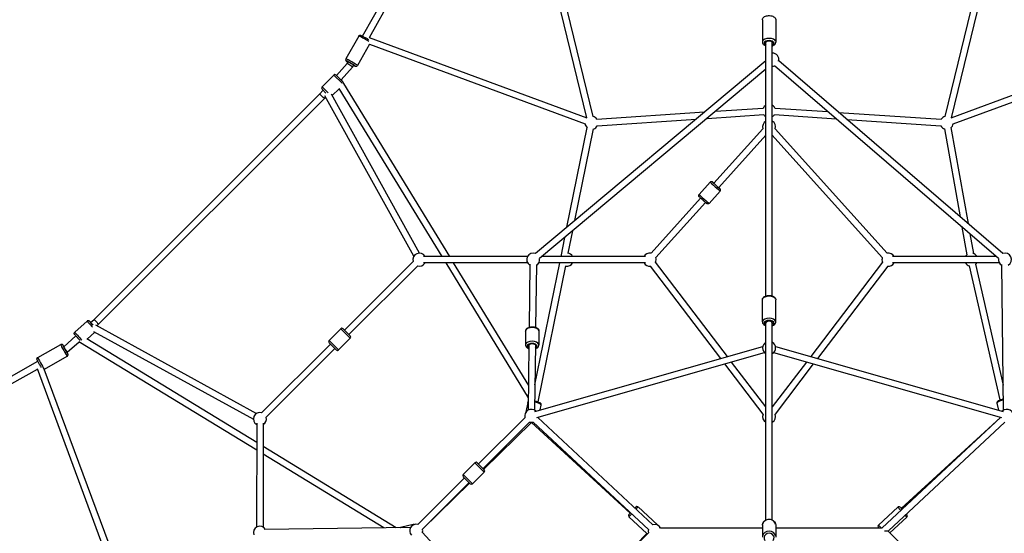
# Model space of a CAD drawing. Units: millimetres. Extents: x -685 to 30678, y 6 to 21188.
# Drawn here: x 4529 to 7558, y 7561 to 9143 of the extents above; entities that cross this region are included whole.
import ezdxf

# ---------------------------------------------------------------- set-up
doc = ezdxf.new("R2010")
doc.units = ezdxf.units.MM
doc.header["$MEASUREMENT"] = 0
doc.styles.get("Standard").update_dxf_attribs({"font": 'square721_bt_roman.ttf'})
doc.dimstyles.get("Standard").update_dxf_attribs({"dimtxt": 200, "dimasz": 100, "dimexe": 0.18, "dimexo": 0.0625, "dimgap": 40, "dimtad": 1, "dimdec": 0, "dimlfac": 0.1, "dimrnd": 5, "dimzin": 0, "dimdsep": 46, "dimtxsty": 'Standard', "dimcen": 0.09, "dimse1": 1, "dimse2": 1, "dimadec": 0, "dimazin": 0, "dimtfac": 1, "dimtdec": 0, "dimtofl": 0, "dimtmove": 0, "dimatfit": 3, "dimfxl": 1, "dimtolj": 1, "dimtzin": 0, "dimarcsym": 0})

# ---------------------------------------------------------------- blocks, each defined once
blk = doc.blocks.new('*D7')
at = {"color": 0, "lineweight": -2, "transparency": 16777216}
blk.add_line((102.3, 13766.4), (13565.5, 13766.4), dxfattribs=at)
at = {"color": 0, "transparency": 16777216}
for points in [[(102.3, 13783.1), (102.3, 13749.7), (2.3, 13766.4)], [(13565.5, 13783.1), (13565.5, 13749.7), (13665.5, 13766.4)]]:
    blk.add_solid(points, dxfattribs=at)
at = {"layer": 'Defpoints', "color": 0, "transparency": 16777216}
for p in [(13665.5, 13766.4), (2.3, 6877.2), (13665.5, 6881.4)]:
    blk.add_point(p, dxfattribs=at)
at = {"color": 0, "transparency": 16777216, "insert": (6833.9, 14071.5), "char_height": 400, "attachment_point": 5}
blk.add_mtext('\\A1;1365', dxfattribs=at)
blk = doc.blocks.new('*D8')
at = {"color": 0, "lineweight": -2, "transparency": 16777216}
blk.add_line((-101.2, 13569.4), (-101.2, 106.9), dxfattribs=at)
at = {"color": 0, "transparency": 16777216}
for points in [[(-117.9, 13569.4), (-84.6, 13569.4), (-101.2, 13669.4)], [(-117.9, 106.9), (-84.6, 106.9), (-101.2, 6.9)]]:
    blk.add_solid(points, dxfattribs=at)
at = {"layer": 'Defpoints', "color": 0, "transparency": 16777216}
for p in [(6874, 13669.4), (-101.2, 6.9), (6874, 6.9)]:
    blk.add_point(p, dxfattribs=at)
at = {"color": 0, "transparency": 16777216, "insert": (-406.3, 6838.1), "char_height": 400, "attachment_point": 5, "rotation": 90}
blk.add_mtext('\\A1;1365', dxfattribs=at)

msp = doc.modelspace()

# ---------------------------------------------------------------- linework, layer by layer
for p, q in [((5583.7, 9092.1), (6020, 9869.7)), ((5604.5, 9088.4), (6029.8, 9846.2)), ((6273.5, 8841.1), (6029.7, 9846.5)), ((6293.2, 8844.4), (6044.8, 9869.2)), ((7623.2, 9869.2), (7374.7, 8844.4)), ((7638.2, 9846.5), (7394.5, 8841.1)), ((6813.5, 9142), (6813.5, 9074.1)), ((6854.5, 9142), (6854.5, 9074.1)), ((5571.8, 9092.4), (5532.2, 9021.8)), ((5604.3, 9088.4), (6273.5, 8841.1)), ((7394.5, 8841.1), (8063.6, 9088.4)), ((5604.6, 9067), (5567.9, 9001.8)), ((5604.4, 9067), (6267.9, 8821.9)), ((6824, 8292.2), (6824, 9074)), ((6844, 8292.2), (6844, 9074)), ((7400, 8821.9), (8063.5, 9067)), ((5503.2, 8971.1), (5536.5, 9008.1)), ((5518, 8957.6), (5552.9, 8996.4)), ((5536.5, 9008.1), (5539.1, 9012.7)), ((5552.9, 8996.4), (5556.5, 9002.9)), ((6824, 9016.1), (6115, 8422.5)), ((7540.2, 8407.4), (6850.6, 9001)), ((7553.2, 8422.6), (6863.6, 9016.1)), ((5495, 8972.2), (5459, 8936.1)), ((5520.3, 8946.9), (5495.1, 8972.1)), ((5502.1, 8972.2), (5524, 8950.3)), ((6824, 8990), (6127.8, 8407.2)), ((5459, 8936), (5477.6, 8917.5)), ((5517.8, 8957.9), (5520.1, 8954.2)), ((5525, 8946.1), (5850.5, 8413.9)), ((4758, 8220.2), (5451.4, 8913.7)), ((5451.4, 8913.7), (5462.3, 8925.7)), ((5471, 8917), (5459, 8929)), ((5741.2, 8414.2), (5467.5, 8907.9)), ((5758.7, 8423.9), (5487.5, 8913.1)), ((5511.2, 8930.4), (5489.8, 8909)), ((5510.7, 8931.1), (5827, 8413.9)), ((4771.7, 8205.7), (5466, 8900)), ((5466, 8900), (5469.7, 8904.1)), ((6304.1, 8836.4), (6635.8, 8858.6)), ((6643.6, 8839), (6817.4, 8850.7)), ((6669.6, 8860.8), (6816, 8870.6)), ((6850.6, 8850.7), (7039.9, 8838)), ((6851.9, 8870.6), (7014.7, 8859.7)), ((7047.9, 8857.5), (7363.8, 8836.4)), ((6305.4, 8816.4), (6609.7, 8836.8)), ((7073.2, 8835.8), (7362.5, 8816.4)), ((6212.2, 8503.9), (6274.4, 8810.7)), ((6236.8, 8524.5), (6294.1, 8806.7)), ((6664.1, 8639.1), (6815, 8807.1)), ((6679, 8625.7), (6824, 8787.2)), ((6844, 8787.2), (7182.3, 8410.2)), ((6853, 8807.1), (7197.2, 8423.6)), ((7373.4, 8806.9), (7421.9, 8535.6)), ((7393.1, 8810.4), (7445.9, 8515)), ((6653, 8642.4), (6619, 8604.5)), ((6683.5, 8615), (6649.5, 8577.1)), ((6470.8, 8423.6), (6623.4, 8593.6)), ((6485.6, 8410.2), (6638.2, 8580.3)), ((6216.3, 8423.6), (6230.4, 8493.1)), ((7427.4, 8504.5), (7442.6, 8419.3)), ((7451.4, 8483.8), (7462.3, 8422.8)), ((6194, 8414), (6205.8, 8472.5)), ((5527.6, 8187.3), (5739, 8398.7)), ((6091, 8413.9), (5770.7, 8413.9)), ((6091.1, 8393.9), (5770.7, 8393.9)), ((5839.3, 8393.9), (6093.2, 7978.7)), ((5862.7, 8393.9), (6093.6, 8016.3)), ((6098.2, 8389.8), (6095.8, 8195.8)), ((6113.6, 8018.1), (6189.9, 8394)), ((6454.1, 8394), (6125.7, 8394)), ((6454.1, 8414), (6135.9, 8414)), ((6705.7, 8105.9), (6485.1, 8396.3)), ((7182.9, 8396.3), (6962.2, 8105.9)), ((7532.6, 8414), (7213.8, 8414)), ((7542.2, 8394), (7213.8, 8394)), ((7469, 8389.8), (7554.3, 8017.4)), ((5541.7, 8173.1), (5753.2, 8384.6)), ((6118.2, 8389.5), (6115.8, 8195.5)), ((6123.5, 7966.2), (6208.4, 8384.7)), ((6685.1, 8100), (6469.1, 8384.2)), ((7198.8, 8384.2), (6982.8, 8100)), ((7449.5, 8385.3), (7544.1, 7972.3)), ((7555.2, 7940.4), (7549.7, 8389.5)), ((6813.5, 8212.5), (6813.5, 8280.4)), ((6854.5, 8212.5), (6854.5, 8280.4)), ((4736.3, 8214.8), (4698.4, 8180.7)), ((4746.9, 8210.3), (4758, 8220.2)), ((6824, 8208.3), (6824, 8212.4)), ((6824, 7602.5), (6824, 8208.3)), ((6844, 8208.3), (6844, 8212.4)), ((6844, 7602.5), (6844, 8208.3)), ((4760.1, 8181.1), (4736.2, 8159.5)), ((4756.3, 8183.2), (5247.8, 7912.9)), ((4762.2, 8202.8), (5257.5, 7930.5)), ((4766.1, 8200.7), (4771.7, 8205.7)), ((5516.6, 8191.2), (5480.6, 8155.1)), ((5545.4, 8162.3), (5516.8, 8191)), ((5523.7, 8191.2), (5545.6, 8169.2)), ((6085.2, 8183.8), (6084.7, 8141.7)), ((6126.2, 8183.3), (6125.7, 8141.2)), ((4664.2, 8135.7), (4701.5, 8169.4)), ((4675.3, 8118.8), (4711.3, 8151.3)), ((5257.8, 7817.1), (4711.1, 8151.4)), ((5257.8, 7840.5), (4735.3, 8160.1)), ((5502.5, 8126.1), (5480.6, 8148)), ((5480.7, 8154.9), (5509.4, 8126.3)), ((5545.6, 8162.2), (5509.5, 8126.1)), ((4584.5, 8102.8), (4655.1, 8142.4)), ((4674, 8118.1), (4675.3, 8118.8)), ((5273, 7932.7), (5484.4, 8144.1)), ((5287.1, 7918.5), (5498.6, 8130)), ((6095.2, 8141.6), (6092.7, 7940.6)), ((6115.2, 8141.4), (6112.7, 7940.4)), ((6113.8, 7936.8), (6814.6, 8137)), ((6119.3, 7917.6), (6820.1, 8117.8)), ((6847.9, 8117.8), (7548.6, 7917.6)), ((6853.4, 8137), (7554.1, 7936.8)), ((3802, 7651.7), (4584.8, 8091)), ((4604.7, 8067.1), (4675.1, 8106.7)), ((6824, 7950.3), (6718.7, 8088.8)), ((6949.2, 8088.8), (6844, 7950.3)), ((3825.5, 7641.9), (4583.3, 8067.2)), ((4830.6, 7398.2), (4583.3, 8067.4)), ((4849.8, 7403.8), (4604.6, 8067.2)), ((6815.5, 7928.4), (6698.1, 8082.9)), ((6969.8, 8082.9), (6852.4, 7928.4)), ((6092.1, 7964.6), (6086, 7934.4)), ((6132.3, 7956.4), (6129.2, 7941.2)), ((7540.6, 7940.7), (7535.6, 7962.2)), ((5940, 7774.8), (6083.2, 7918)), ((6122.2, 7918.4), (6476.6, 7587.6)), ((6124.7, 7919.1), (6124.3, 7917.4)), ((7181.6, 7578.4), (7545.7, 7918.4)), ((7545.6, 7918.4), (7240.7, 7637.4)), ((5257.8, 7901), (5257.7, 7580.6)), ((5277.8, 7901), (5277.7, 7580.6)), ((5954.1, 7760.7), (6097.3, 7903.8)), ((6103.5, 7902.9), (5956.2, 7758.7)), ((6103.5, 7902.9), (6103.5, 7903.2)), ((6406.4, 7623.5), (6103.5, 7902.9)), ((6108.3, 7904), (6462.9, 7572.9)), ((7201, 7569.2), (7559.6, 7904)), ((5686.4, 7578.4), (5277.8, 7828.3)), ((5648.8, 7578), (5277.8, 7804.9)), ((5929, 7778.7), (5893, 7742.6)), ((5957.9, 7749.9), (5929.2, 7778.5)), ((5936.1, 7778.7), (5958, 7756.8)), ((5753.7, 7588.5), (5896.9, 7731.7)), ((5914.9, 7713.7), (5893, 7735.6)), ((5893.2, 7742.5), (5921.8, 7713.8)), ((5958, 7749.7), (5922, 7713.7)), ((5767.8, 7574.4), (5911, 7717.5)), ((5912.6, 7716), (5767.9, 7574.3)), ((6421, 7639.4), (6423.7, 7642.3)), ((6430.8, 7642.6), (6425.2, 7636.6)), ((6430.8, 7642.6), (6490.3, 7587.7)), ((7229.9, 7641.8), (7170.3, 7586.9)), ((7238.1, 7632.8), (7229.9, 7641.7)), ((7236.9, 7641.5), (7242.6, 7635.4)), ((6402.7, 7619.5), (6407.5, 7624.7)), ((6410.4, 7620.5), (6403, 7612.5)), ((6403, 7612.4), (6458.4, 7561.3)), ((7257.7, 7611.6), (7205, 7563.1)), ((7257.7, 7611.6), (7253, 7616.7)), ((7256.1, 7620.7), (7258, 7618.7)), ((5731.1, 7579), (5281.9, 7573.5)), ((5739.2, 7588.2), (5700.3, 7579.4)), ((6489.8, 7587.1), (6490.3, 7587.7)), ((6813.5, 7576.3), (6496.2, 7578.3)), ((6499.7, 7578.4), (6813.5, 7578.5)), ((6813.5, 7586), (6813.5, 7549.9)), ((6854.5, 7586), (6854.5, 7549.9)), ((6854.5, 7578.5), (7181.6, 7578.4)), ((7182.1, 7578.4), (6854.5, 7576.3)), ((7171.3, 7578.4), (7170, 7579.8)), ((7170.3, 7586.9), (7177.4, 7579.2)), ((6102.5, 7204.7), (5767.7, 7563.4)), ((6463.1, 7563.2), (6307.3, 7407.5)), ((6329.1, 7429.2), (6458.4, 7561.3)), ((7559.5, 7208.6), (7200.9, 7567.2))]:
    msp.add_line(p, q)
for centre, radius, start, end in [((6844, 9019.8), 20, 346.9852, 90), ((6844, 9019.8), 20, 270, 291.5803), ((5498.6, 8968.6), 5, 45, 135), ((5462.5, 8932.6), 5, 135, 225), ((5520.5, 8946.7), 5, 346.649, 45), ((6834, 8861.8), 20, 120, 154.5001), ((6834, 8861.8), 20, 25.4999, 60), ((6287.6, 8825.2), 20, 33.8301, 74.4542), ((6834, 8861.8), 20, 213.16, 240), ((6834, 8861.8), 20, 300, 326.84), ((7380.3, 8825.2), 20, 105.5458, 146.1699), ((6287.6, 8825.2), 20, 188.9126, 228.5317), ((6287.6, 8825.2), 20, 288.5317, 333.8301), ((6834, 8813.3), 20, 120, 198.0989), ((6834, 8813.3), 20, 341.9011, 60), ((7380.3, 8825.2), 20, 206.1699, 250.1216), ((7380.3, 8825.2), 20, 310.1216, 351.0874), ((5758.3, 8403.9), 20, 30.0123, 195), ((6108.4, 8404), 20, 69.9381, 239.2986), ((6212.4, 8404), 20, 30.0123, 84.4426), ((6466.6, 8404), 20, 78.0924, 150.0123), ((7201.3, 8404), 20, 29.9877, 101.9076), ((7455.5, 8404), 20, 127.009, 149.9877), ((7455.5, 8404), 20, 29.9877, 73.2343), ((7559.6, 8404), 20, 300.7014, 109.2827), ((5758.3, 8403.9), 20, 255, 330.0123), ((6108.4, 8404), 20, 299.2986, 9.9381), ((6212.4, 8404), 20, 258.3695, 330.0123), ((6466.6, 8404), 20, 210.0123, 277.2327), ((6466.6, 8404), 20, 337.2327, 18.0924), ((7201.3, 8404), 20, 161.9076, 202.7673), ((7201.3, 8404), 20, 262.7673, 329.9877), ((7455.5, 8404), 20, 209.9877, 252.8935), ((7455.5, 8404), 20, 312.8935, 329.9877), ((7559.6, 8404), 20, 169.2827, 240.7014), ((5520.2, 8187.6), 5, 45, 135), ((5484.1, 8151.6), 5, 135, 225), ((5542.1, 8165.7), 5, 315, 45), ((6834, 8132.1), 20, 120, 240), ((6834, 8132.1), 20, 300, 60), ((5506, 8129.6), 5, 225, 315), ((6102.5, 7923.2), 20, 45.9436, 195), ((7565.4, 7923.2), 20, 345, 134.0564), ((7565.4, 7923.2), 20, 345, 134.0564), ((5267.8, 7913.4), 20, 75, 239.9877), ((5267.8, 7913.4), 20, 299.9877, 15), ((6834, 7920.6), 20, 157.2327, 240), ((6834, 7920.6), 20, 300, 22.7673), ((6102.5, 7923.2), 20, 255, 286.9624), ((5932.6, 7775.2), 5, 45, 135), ((5954.5, 7753.3), 5, 315, 45), ((5896.5, 7739.1), 5, 135, 225), ((5918.4, 7717.2), 5, 225, 315), ((6427.4, 7638.9), 5, 47.319, 137.319), ((7233.3, 7638.1), 5, 42.6592, 132.6592), ((6406.4, 7616.1), 5, 137.319, 227.319), ((7254.3, 7615.3), 5, 312.6592, 42.6592), ((5267.7, 7563.3), 20, 30.7014, 199.2827), ((5748.5, 7569.2), 20, 75, 224.0564), ((5748.5, 7569.2), 20, 75, 224.0564), ((5748.5, 7569.2), 20, 343.0376, 15), ((5748.5, 7569.2), 20, 343.0376, 15), ((6482.4, 7568.4), 20, 166.9624, 195), ((6482.4, 7568.4), 20, 29.6289, 106.9625), ((6486.9, 7584), 5, 27.4711, 47.319), ((7173.7, 7583.2), 5, 132.6592, 222.6592)]:
    msp.add_arc(centre, radius, start, end)
for centre, major_axis, ratio, start_param, end_param in [((5589.7, 9082.4), (-17.9, 10), 0.048583, 3.878228, 6.156609), ((6834, 9074.1), (20.5, 0), 0.545887, 0.15708, 2.984513), ((6834, 9069.9), (-15.5, 0), 0.545887, 2.516067, 6.908711), ((6834, 9069.9), (-12.5, 0), 0.545887, 2.498092, 6.926686), ((5550.1, 9011.8), (17.9, -10), 0.048583, 0.15708, 2.984513), ((5547.6, 9007.5), (-13.5, 7.6), 0.048583, 2.516067, 6.908711), ((5547.6, 9007.5), (-10.9, 6.1), 0.048583, 2.498092, 6.926686), ((5544.7, 9002.2), (-8.17, 5.87), 0.034384, 4.839103, 6.279347), ((5544.7, 9002.2), (-8.17, 5.87), 0.034384, 3.137754, 4.839103), ((5458.7, 8906.8), (-7.25, 6.89), 0.010087, 5.084404, 6.282925), ((5458.7, 8906.8), (-7.25, 6.89), 0.010087, 3.141332, 5.084404), ((6668.3, 8628.7), (-15.3, 13.7), 0.011415, 0.15708, 2.984513), ((6671.6, 8632.4), (11.5, -10.4), 0.011415, 2.516067, 6.908711), ((6671.6, 8632.4), (9.3, -8.35), 0.011415, 2.498092, 6.926686), ((6634.2, 8590.8), (15.3, -13.7), 0.011415, 3.298672, 6.126106), ((6834, 8280.4), (-20.5, 0), 0.545887, 3.298672, 6.126106), ((4750, 8199.6), (-13.7, 15.2), 0.020171, 0.095762, 1.819478), ((4753.7, 8203), (-10.4, 11.5), 0.020171, 5.54401, 7.890971), ((4753.7, 8203), (-8.37, 9.28), 0.020171, 5.639684, 7.871061), ((4764.8, 8213), (-6.89, 7.25), 0.010087, 0.000261, 1.198782), ((4764.8, 8213), (-6.89, 7.25), 0.010087, 1.198782, 3.141853), ((6834, 8212.5), (20.5, 0), 0.545887, 0.15708, 2.984513), ((6834, 8208.3), (-15.5, 0), 0.545887, 2.516067, 6.908711), ((6834, 8208.3), (-12.5, 0), 0.545887, 2.498092, 6.926686), ((6834, 8208.3), (10, 0), 0.649745, 0, 3.141593), ((4712.1, 8165.5), (-13.7, 15.2), 0.020171, 0.118234, 2.246454), ((6105.7, 8183.6), (-20.5, 0.3), 0.563129, 3.298672, 6.126106), ((4713.5, 8161.7), (-15.8, -1.9), 0.127819, 5.097771, 5.13801), ((6105.2, 8141.4), (20.5, -0.3), 0.563129, 0.15708, 2.984513), ((4665.1, 8124.6), (-10, 17.9), 0.048583, 0.15708, 2.984513), ((4669.5, 8127), (7.6, -13.5), 0.048583, 2.546886, 6.910334), ((4669.5, 8127), (6.1, -10.9), 0.048583, 2.543442, 6.926686), ((4669.5, 8127), (-5.87, 8.17), 0.034384, 1.333357, 1.444082), ((4669.5, 8127), (-5.87, 8.17), 0.034384, 1.444082, 3.145431), ((6105.1, 8137.3), (-15.5, 0.2), 0.563129, 2.516067, 6.908711), ((6105.1, 8137.3), (-12.5, 0.2), 0.563129, 2.498092, 6.926686), ((4594.6, 8085), (10, -17.9), 0.048583, 3.286297, 5.890979), ((6112.2, 7960.5), (-20.1, 4.1), 0.236301, 6.034856, 6.270115), ((7555.6, 7966.8), (-20, -4.6), 0.236551, 4.775516, 6.203834), ((6112.2, 7960.5), (20.1, -4.1), 0.236301, 0.078853, 1.498202), ((6104.2, 7921.5), (20.1, -4.1), 0.236301, 0.014035, 0.266667), ((6834, 7586), (-20.5, 0), 0.895322, 3.298672, 6.126106), ((5704.9, 7559.4), (-4.6, 20), 0.236551, 0.011277, 0.214267), ((5743.7, 7568.3), (-4.6, 20), 0.236551, 0.021611, 0.410601), ((6834, 7549.9), (20.5, 0), 0.895322, 0.15708, 2.984513), ((6834, 7547.7), (-15.5, 0), 0.895322, 2.516067, 6.908711), ((7185.5, 7568.4), (-14.4, 0.2), 0.000498, 3.308322, 4.437502), ((7185.5, 7568.4), (15.5, 0), 0.646043, 6.153885, 6.354759)]:
    msp.add_ellipse(centre, major_axis=major_axis, ratio=ratio, start_param=start_param, end_param=end_param)
for points, knots in [([(6813.5, 9142), (6813.5, 9143.2), (6813.7, 9144.5), (6814.7, 9146.9), (6815.5, 9148.1), (6817.5, 9150.3), (6818.8, 9151.3), (6822.1, 9153.2), (6824, 9153.9), (6828.1, 9155), (6830.3, 9155.3), (6834.7, 9155.5), (6836.9, 9155.4), (6841.1, 9154.7), (6843.2, 9154.2), (6847, 9152.6), (6848.8, 9151.6), (6851.7, 9149.1), (6852.9, 9147.7), (6854.2, 9144.7), (6854.5, 9143.3), (6854.5, 9142)], [1.570796, 1.570796, 1.570796, 1.570796, 1.787798, 1.787798, 2.02868, 2.02868, 2.335741, 2.335741, 2.698848, 2.698848, 3.061921, 3.061921, 3.418698, 3.418698, 3.777995, 3.777995, 4.144863, 4.144863, 4.480398, 4.480398, 4.712389, 4.712389, 4.712389, 4.712389]), ([(5571.8, 9092.4), (5572, 9092.9), (5572.4, 9093.3), (5573.2, 9094), (5573.6, 9094.3), (5574.4, 9094.7), (5574.8, 9094.8), (5575.6, 9095), (5576, 9095), (5576.6, 9095), (5576.8, 9094.9), (5577.3, 9094.9), (5577.5, 9094.8), (5578.1, 9094.7), (5578.3, 9094.6), (5579.3, 9094.2), (5580.1, 9093.9), (5582.1, 9092.9), (5583.3, 9092.3), (5586.1, 9090.9), (5587.5, 9090.1), (5590.4, 9088.5), (5591.9, 9087.7), (5594.9, 9086), (5596.4, 9085.2), (5599.1, 9083.6), (5600.4, 9082.8), (5601.7, 9082), (5601.9, 9081.9), (5602, 9081.8)], [0.051764, 0.051764, 0.051764, 0.051764, 0.067483, 0.067483, 0.084792, 0.084792, 0.107164, 0.107164, 0.138089, 0.138089, 0.177329, 0.177329, 0.23279, 0.23279, 0.353867, 0.353867, 0.668026, 0.668026, 1.034853, 1.034853, 1.366292, 1.366292, 1.692177, 1.692177, 2.017241, 2.017241, 2.344555, 2.344555, 2.396778, 2.396778, 2.396778, 2.396778]), ([(6813.5, 9074.1), (6813.5, 9072.8), (6813.7, 9071.6), (6814.7, 9069.1), (6815.5, 9068), (6817.5, 9065.8), (6818.8, 9064.7), (6821.5, 9063.3), (6822.7, 9062.7), (6824, 9062.3)], [4.712389, 4.712389, 4.712389, 4.712389, 4.929391, 4.929391, 5.170273, 5.170273, 5.477334, 5.477334, 5.714144, 5.714144, 5.714144, 5.714144]), ([(6844, 9062.3), (6844.3, 9062.4), (6844.7, 9062.5), (6847, 9063.4), (6848.8, 9064.5), (6851.7, 9067), (6852.9, 9068.4), (6854.2, 9071.4), (6854.5, 9072.7), (6854.5, 9074.1)], [6.852227, 6.852227, 6.852227, 6.852227, 6.919588, 6.919588, 7.286456, 7.286456, 7.621991, 7.621991, 7.853982, 7.853982, 7.853982, 7.853982]), ([(5532.2, 9021.8), (5531.9, 9021.4), (5531.7, 9020.8), (5531.5, 9019.8), (5531.5, 9019.3), (5531.6, 9018.4), (5531.7, 9018), (5532, 9017.2), (5532.2, 9016.9), (5532.5, 9016.4), (5532.6, 9016.2), (5532.9, 9015.8), (5533.1, 9015.7), (5533.5, 9015.3), (5533.7, 9015.1), (5534.6, 9014.4), (5535.2, 9014), (5536.8, 9013), (5537.7, 9012.4), (5538.6, 9011.8)], [6.2314211, 6.2314211, 6.2314211, 6.2314211, 6.2471399, 6.2471399, 6.2644488, 6.2644488, 6.2868205, 6.2868205, 6.3177459, 6.3177459, 6.3569856, 6.3569856, 6.4124466, 6.4124466, 6.5335234, 6.5335234, 6.8476826, 6.8476826, 7.1175983, 7.1175983, 7.1175983, 7.1175983]), ([(5556.1, 9002), (5556.2, 9002), (5556.3, 9001.9), (5557.7, 9001.2), (5558.7, 9000.7), (5560.1, 9000.1), (5560.6, 8999.9), (5561.4, 8999.6), (5561.7, 8999.4), (5562.5, 8999.3), (5562.7, 8999.3), (5563.2, 8999.2), (5563.6, 8999.2), (5564.6, 8999.3), (5565.2, 8999.4), (5566.4, 9000.1), (5566.9, 9000.4), (5567.6, 9001.2), (5567.8, 9001.5), (5567.9, 9001.8)], [8.4868365, 8.4868365, 8.4868365, 8.4868365, 8.5242118, 8.5242118, 8.8615401, 8.8615401, 9.0661025, 9.0661025, 9.2195581, 9.2195581, 9.2593867, 9.2593867, 9.3082048, 9.3082048, 9.3420735, 9.3420735, 9.3636909, 9.3636909, 9.3730137, 9.3730137, 9.3730137, 9.3730137]), ([(6664.3, 8639.2), (6663.8, 8639.7), (6663.3, 8640.1), (6662.7, 8640.6), (6662.5, 8640.8), (6662.1, 8641.1), (6661.9, 8641.3), (6661.6, 8641.6), (6661.4, 8641.7), (6661.1, 8642), (6661, 8642.1), (6660.6, 8642.4), (6660.3, 8642.6), (6660, 8642.9), (6659.9, 8643), (6659.6, 8643.2), (6659.6, 8643.2), (6659.4, 8643.3), (6659.3, 8643.4), (6658.9, 8643.6), (6658.7, 8643.7), (6658, 8643.9), (6657.8, 8644), (6657.1, 8644.1), (6656.8, 8644.1), (6656.1, 8644), (6655.8, 8644), (6655, 8643.8), (6654.4, 8643.5), (6653.5, 8642.9), (6653.3, 8642.7), (6653, 8642.4)], [8.5409422, 8.5409422, 8.5409422, 8.5409422, 8.7082789, 8.7082789, 8.7896295, 8.7896295, 8.8719242, 8.8719242, 8.9541015, 8.9541015, 9.0351724, 9.0351724, 9.2196459, 9.2196459, 9.3170897, 9.3170897, 9.3462491, 9.3462491, 9.3721794, 9.3721794, 9.3899708, 9.3899708, 9.3980406, 9.3980406, 9.4034551, 9.4034551, 9.4069789, 9.4069789, 9.4122264, 9.4122264, 9.4145335, 9.4145335, 9.4145335, 9.4145335]), ([(6649.5, 8577.1), (6649.1, 8576.7), (6648.7, 8576.3), (6647.8, 8575.8), (6647.4, 8575.7), (6646.5, 8575.4), (6646, 8575.4), (6645.2, 8575.4), (6644.8, 8575.5), (6644.1, 8575.7), (6643.9, 8575.8), (6643.5, 8576), (6643.4, 8576), (6643.1, 8576.2), (6643.1, 8576.2), (6642.9, 8576.3), (6642.8, 8576.3), (6642.7, 8576.5), (6642.6, 8576.5), (6642.1, 8576.9), (6641.7, 8577.2), (6640.5, 8578.3), (6639.7, 8579), (6637.7, 8580.7), (6636.7, 8581.7), (6634.4, 8583.7), (6633.2, 8584.8), (6630.7, 8587), (6629.4, 8588.1), (6627, 8590.3), (6625.9, 8591.3), (6623.7, 8593.3), (6622.8, 8594.1), (6621.2, 8595.6), (6620.5, 8596.3), (6619.7, 8597), (6619.5, 8597.2), (6619.2, 8597.5), (6619.1, 8597.6), (6618.9, 8597.8), (6618.9, 8597.9), (6618.7, 8598.1), (6618.6, 8598.2), (6618.4, 8598.5), (6618.3, 8598.7), (6618, 8599.3), (6617.9, 8599.6), (6617.8, 8600.2), (6617.7, 8600.5), (6617.7, 8601.2), (6617.7, 8601.5), (6617.8, 8602.4), (6618, 8603), (6618.5, 8603.9), (6618.7, 8604.2), (6619, 8604.5)], [0.010244, 0.010244, 0.010244, 0.010244, 0.0139, 0.0139, 0.017929, 0.017929, 0.023231, 0.023231, 0.0315, 0.0315, 0.045815, 0.045815, 0.063552, 0.063552, 0.082952, 0.082952, 0.111917, 0.111917, 0.17801, 0.17801, 0.492169, 0.492169, 0.83447, 0.83447, 1.158852, 1.158852, 1.480667, 1.480667, 1.801875, 1.801875, 2.123204, 2.123204, 2.445582, 2.445582, 2.772476, 2.772476, 2.956949, 2.956949, 3.054393, 3.054393, 3.083553, 3.083553, 3.109483, 3.109483, 3.127274, 3.127274, 3.135344, 3.135344, 3.140759, 3.140759, 3.144282, 3.144282, 3.14953, 3.14953, 3.151837, 3.151837, 3.151837, 3.151837]), ([(6683.5, 8615), (6683.9, 8615.4), (6684.2, 8615.9), (6684.6, 8616.8), (6684.7, 8617.3), (6684.8, 8618.2), (6684.8, 8618.6), (6684.7, 8619.5), (6684.6, 8619.8), (6684.4, 8620.5), (6684.2, 8620.7), (6684, 8621.1), (6683.9, 8621.2), (6683.8, 8621.4), (6683.7, 8621.5), (6683.6, 8621.7), (6683.6, 8621.7), (6683.4, 8621.9), (6683.3, 8622), (6682.9, 8622.4), (6682.6, 8622.7), (6681.8, 8623.4), (6681.7, 8623.6), (6681.3, 8623.9), (6681.1, 8624.1), (6680.7, 8624.4), (6680.5, 8624.6), (6680.1, 8625), (6679.8, 8625.3), (6679.4, 8625.6), (6679.3, 8625.7), (6679.2, 8625.9)], [6.2729409, 6.2729409, 6.2729409, 6.2729409, 6.276596, 6.276596, 6.280625, 6.280625, 6.2859272, 6.2859272, 6.2941964, 6.2941964, 6.3085117, 6.3085117, 6.3262481, 6.3262481, 6.3456488, 6.3456488, 6.3746138, 6.3746138, 6.4407066, 6.4407066, 6.7548659, 6.7548659, 6.8397371, 6.8397371, 6.9258784, 6.9258784, 7.0120998, 7.0120998, 7.0971666, 7.0971666, 7.1465322, 7.1465322, 7.1465322, 7.1465322]), ([(6813.5, 8280.4), (6813.5, 8281.6), (6813.7, 8282.9), (6814.7, 8285.3), (6815.5, 8286.5), (6817.5, 8288.7), (6818.8, 8289.7), (6822.1, 8291.6), (6824, 8292.3), (6828.1, 8293.4), (6830.3, 8293.7), (6834.7, 8293.9), (6836.9, 8293.8), (6841.1, 8293.1), (6843.2, 8292.6), (6847, 8291), (6848.8, 8290), (6851.7, 8287.5), (6852.9, 8286.1), (6854.2, 8283.1), (6854.5, 8281.7), (6854.5, 8280.4)], [4.712389, 4.712389, 4.712389, 4.712389, 4.929391, 4.929391, 5.170273, 5.170273, 5.477334, 5.477334, 5.840441, 5.840441, 6.203514, 6.203514, 6.560291, 6.560291, 6.919588, 6.919588, 7.286456, 7.286456, 7.621991, 7.621991, 7.853982, 7.853982, 7.853982, 7.853982]), ([(4747.2, 8210.5), (4746.7, 8211.1), (4746.3, 8211.5), (4745.1, 8212.8), (4744.4, 8213.5), (4743.7, 8214.2), (4743.4, 8214.4), (4743, 8214.8), (4742.9, 8214.9), (4742.5, 8215.2), (4742.5, 8215.2), (4742.2, 8215.4), (4742, 8215.5), (4741.4, 8215.8), (4741, 8216), (4739.9, 8216.1), (4739.6, 8216.1), (4738.7, 8216.1), (4738, 8215.9), (4737, 8215.4), (4736.6, 8215.1), (4736.3, 8214.8)], [5.5010746, 5.5010746, 5.5010746, 5.5010746, 5.6760526, 5.6760526, 6.0085868, 6.0085868, 6.193145, 6.193145, 6.2854242, 6.2854242, 6.3042982, 6.3042982, 6.3320605, 6.3320605, 6.3550284, 6.3550284, 6.3620708, 6.3620708, 6.3723321, 6.3723321, 6.3777033, 6.3777033, 6.3777033, 6.3777033]), ([(6813.5, 8212.5), (6813.5, 8211.2), (6813.7, 8210), (6814.7, 8207.5), (6815.5, 8206.4), (6817.5, 8204.2), (6818.8, 8203.1), (6821.5, 8201.6), (6822.7, 8201.1), (6824, 8200.7)], [1.570796, 1.570796, 1.570796, 1.570796, 1.787798, 1.787798, 2.02868, 2.02868, 2.335741, 2.335741, 2.572551, 2.572551, 2.572551, 2.572551]), ([(6844, 8200.7), (6844.3, 8200.8), (6844.7, 8200.9), (6847, 8201.8), (6848.8, 8202.9), (6851.7, 8205.4), (6852.9, 8206.8), (6854.2, 8209.8), (6854.5, 8211.1), (6854.5, 8212.5)], [3.710634, 3.710634, 3.710634, 3.710634, 3.777995, 3.777995, 4.144863, 4.144863, 4.480398, 4.480398, 4.712389, 4.712389, 4.712389, 4.712389]), ([(4715.3, 8154.2), (4714.4, 8155), (4713.5, 8156.1), (4711.4, 8158.3), (4710.3, 8159.5), (4708.1, 8162), (4707, 8163.2), (4704.8, 8165.7), (4703.7, 8166.9), (4701.8, 8169), (4701, 8170), (4699.5, 8171.7), (4698.9, 8172.4), (4698.2, 8173.3), (4698, 8173.5), (4697.7, 8174), (4697.6, 8174.1), (4697.4, 8174.5), (4697.3, 8174.6), (4697.2, 8174.8), (4697.1, 8175), (4696.9, 8175.7), (4696.7, 8176.1), (4696.7, 8177.2), (4696.8, 8177.5), (4696.9, 8178.4), (4697.1, 8179), (4697.8, 8180), (4698.1, 8180.4), (4698.4, 8180.7)], [3.880874, 3.880874, 3.880874, 3.880874, 4.195082, 4.195082, 4.518294, 4.518294, 4.840427, 4.840427, 5.16278, 5.16278, 5.487017, 5.487017, 5.819551, 5.819551, 6.004109, 6.004109, 6.096388, 6.096388, 6.115262, 6.115262, 6.143025, 6.143025, 6.165992, 6.165992, 6.173035, 6.173035, 6.183296, 6.183296, 6.188667, 6.188667, 6.188667, 6.188667]), ([(6085.2, 8183.8), (6085.2, 8185.1), (6085.5, 8186.4), (6086.5, 8188.9), (6087.3, 8190.1), (6089.4, 8192.3), (6090.8, 8193.3), (6094, 8195.2), (6096, 8195.9), (6100.1, 8196.9), (6102.3, 8197.2), (6106.7, 8197.3), (6108.9, 8197.2), (6113.1, 8196.4), (6115.2, 8195.8), (6119, 8194.2), (6120.7, 8193.1), (6123.6, 8190.5), (6124.7, 8189), (6125.9, 8186), (6126.2, 8184.7), (6126.2, 8183.3)], [3.759165, 3.759165, 3.759165, 3.759165, 3.982003, 3.982003, 4.228035, 4.228035, 4.536548, 4.536548, 4.896787, 4.896787, 5.258596, 5.258596, 5.615161, 5.615161, 5.974126, 5.974126, 6.338631, 6.338631, 6.669633, 6.669633, 6.900758, 6.900758, 6.900758, 6.900758]), ([(4664.9, 8136.3), (4664.9, 8136.4), (4664.9, 8136.4), (4664.1, 8137.6), (4663.5, 8138.5), (4662.6, 8139.8), (4662.3, 8140.2), (4661.8, 8140.9), (4661.6, 8141.2), (4661, 8141.7), (4660.9, 8141.8), (4660.5, 8142.2), (4660.2, 8142.4), (4659.2, 8142.8), (4658.7, 8143), (4657.3, 8143.1), (4656.6, 8143), (4655.7, 8142.7), (4655.4, 8142.6), (4655.1, 8142.4)], [5.4798482, 5.4798482, 5.4798482, 5.4798482, 5.4861476, 5.4861476, 5.8234759, 5.8234759, 6.0280383, 6.0280383, 6.1814939, 6.1814939, 6.2213225, 6.2213225, 6.2701407, 6.2701407, 6.3040093, 6.3040093, 6.3256267, 6.3256267, 6.3349495, 6.3349495, 6.3349495, 6.3349495]), ([(4675.1, 8106.7), (4675.6, 8106.9), (4676, 8107.3), (4676.7, 8108), (4677, 8108.5), (4677.4, 8109.3), (4677.5, 8109.7), (4677.7, 8110.5), (4677.7, 8110.8), (4677.7, 8111.5), (4677.7, 8111.7), (4677.6, 8112.2), (4677.6, 8112.4), (4677.4, 8113), (4677.3, 8113.2), (4677, 8114.2), (4676.6, 8115), (4675.8, 8116.7), (4675.4, 8117.6), (4674.9, 8118.6)], [3.1933569, 3.1933569, 3.1933569, 3.1933569, 3.2090757, 3.2090757, 3.2263846, 3.2263846, 3.2487563, 3.2487563, 3.2796817, 3.2796817, 3.3189214, 3.3189214, 3.3743825, 3.3743825, 3.4954592, 3.4954592, 3.8096185, 3.8096185, 4.0795341, 4.0795341, 4.0795341, 4.0795341]), ([(6084.7, 8141.7), (6084.6, 8140.4), (6084.9, 8139.1), (6085.9, 8136.5), (6086.6, 8135.4), (6088.7, 8133.1), (6090, 8132), (6092.6, 8130.5), (6093.8, 8129.9), (6095, 8129.5)], [2.52402, 2.52402, 2.52402, 2.52402, 2.746858, 2.746858, 2.99289, 2.99289, 3.301403, 3.301403, 3.528595, 3.528595, 3.528595, 3.528595]), ([(6115, 8129.2), (6115.4, 8129.4), (6115.9, 8129.5), (6118.2, 8130.5), (6120, 8131.5), (6122.9, 8134), (6124.1, 8135.5), (6125.3, 8138.5), (6125.6, 8139.8), (6125.7, 8141.2)], [4.661038, 4.661038, 4.661038, 4.661038, 4.738981, 4.738981, 5.103486, 5.103486, 5.434488, 5.434488, 5.665613, 5.665613, 5.665613, 5.665613]), ([(4595.4, 8072.3), (4594.9, 8073), (4594.4, 8073.7), (4593.2, 8075.8), (4592.4, 8077.2), (4590.7, 8080.1), (4589.8, 8081.6), (4588.2, 8084.6), (4587.4, 8086.1), (4585.9, 8088.9), (4585.2, 8090.2), (4584, 8092.6), (4583.5, 8093.6), (4582.8, 8095), (4582.6, 8095.5), (4582.3, 8096.3), (4582.2, 8096.6), (4582, 8097.4), (4582, 8097.6), (4581.9, 8098.1), (4581.9, 8098.5), (4582, 8099.5), (4582.2, 8100.1), (4582.8, 8101.3), (4583.2, 8101.8), (4584, 8102.5), (4584.2, 8102.7), (4584.5, 8102.8)], [3.851864, 3.851864, 3.851864, 3.851864, 4.072917, 4.072917, 4.404356, 4.404356, 4.730241, 4.730241, 5.055305, 5.055305, 5.382619, 5.382619, 5.719947, 5.719947, 5.92451, 5.92451, 6.077965, 6.077965, 6.117794, 6.117794, 6.166612, 6.166612, 6.200481, 6.200481, 6.222098, 6.222098, 6.231421, 6.231421, 6.231421, 6.231421]), ([(6092.1, 7964.6), (6092.2, 7965.3), (6092.5, 7966), (6092.9, 7966.6), (6093, 7966.7), (6093, 7966.8)], [3.1931947, 3.1931947, 3.1931947, 3.1931947, 3.2816419, 3.2816419, 3.2946481, 3.2946481, 3.2946481, 3.2946481]), ([(6113, 7969.2), (6114.5, 7968.9), (6115.9, 7968.6), (6119.1, 7967.7), (6120.9, 7967.2), (6124.2, 7966), (6125.7, 7965.4), (6128, 7964.1), (6128.7, 7963.6), (6130.2, 7962.5), (6130.9, 7961.8), (6131.7, 7960.4), (6131.9, 7960), (6132.3, 7958.8), (6132.4, 7957.9), (6132.3, 7956.8), (6132.3, 7956.6), (6132.3, 7956.4)], [4.712811, 4.712811, 4.712811, 4.712811, 4.974467, 4.974467, 5.319767, 5.319767, 5.684821, 5.684821, 5.913264, 5.913264, 6.124026, 6.124026, 6.200102, 6.200102, 6.313221, 6.313221, 6.334787, 6.334787, 6.334787, 6.334787]), ([(7535.6, 7962.2), (7535.5, 7962.9), (7535.4, 7963.7), (7535.6, 7965.1), (7535.9, 7965.7), (7536.5, 7967), (7536.9, 7967.5), (7538.2, 7968.9), (7539, 7969.6), (7541.7, 7971.3), (7543.7, 7972.2), (7547.7, 7973.6), (7549.6, 7974.2), (7552.6, 7975), (7553.7, 7975.3), (7554.8, 7975.5)], [6.232807, 6.232807, 6.232807, 6.232807, 6.321364, 6.321364, 6.420557, 6.420557, 6.558453, 6.558453, 6.830299, 6.830299, 7.311643, 7.311643, 7.670714, 7.670714, 7.872906, 7.872906, 7.872906, 7.872906]), ([(6124.1, 7916.6), (6124.2, 7916.7), (6124.2, 7916.8), (6124.3, 7917), (6124.3, 7917.2), (6124.3, 7917.4)], [6.200211, 6.200211, 6.200211, 6.200211, 6.21001652, 6.21001652, 6.23158331, 6.23158331, 6.23158331, 6.23158331]), ([(6813.5, 7586), (6813.5, 7587.9), (6813.8, 7589.9), (6815.1, 7593.7), (6816.1, 7595.4), (6818.6, 7598.6), (6820.2, 7600.1), (6823.7, 7602.4), (6825.7, 7603.3), (6829.8, 7604.6), (6832.1, 7604.9), (6836.5, 7604.8), (6838.7, 7604.5), (6842.9, 7603.1), (6844.9, 7602.1), (6848.4, 7599.6), (6849.9, 7598), (6852.3, 7594.6), (6853.2, 7592.8), (6854.2, 7589.2), (6854.5, 7587.6), (6854.5, 7586)], [1.570796, 1.570796, 1.570796, 1.570796, 1.874792, 1.874792, 2.182528, 2.182528, 2.499129, 2.499129, 2.824871, 2.824871, 3.156497, 3.156497, 3.489927, 3.489927, 3.821167, 3.821167, 4.145978, 4.145978, 4.461152, 4.461152, 4.712389, 4.712389, 4.712389, 4.712389]), ([(5698.5, 7578.6), (5698.9, 7578.8), (5699.3, 7579.1), (5700, 7579.3), (5700.1, 7579.3), (5700.3, 7579.4)], [9.29198188, 9.29198188, 9.29198188, 9.29198188, 9.35310032, 9.35310032, 9.3743994, 9.3743994, 9.3743994, 9.3743994]), ([(5742.1, 7588.2), (5741.4, 7588.4), (5740.5, 7588.5), (5739.5, 7588.3), (5739.3, 7588.3), (5739.2, 7588.2)], [3.0624877, 3.0624877, 3.0624877, 3.0624877, 3.1706721, 3.1706721, 3.1919712, 3.1919712, 3.1919712, 3.1919712])]:
    msp.add_open_spline(points, degree=3, knots=knots)

# ---------------------------------------------------------------- dimensions: what is measured, and where the dimension line sits
dim = msp.add_linear_dim(base=(13665.5, 13766.4), p1=(2.3, 6877.2), p2=(13665.5, 6881.4), dimstyle='Standard', override={"dimtxt": 400, "dimgap": 100})
dim.commit()
dim.dimension.update_dxf_attribs({"geometry": '*D7', "text_midpoint": (6833.9, 14071.5)})
dim = msp.add_linear_dim(base=(-101.2, 6.9), p1=(6874, 13669.4), p2=(6874, 6.9), angle=90, dimstyle='Standard', override={"dimtxt": 400, "dimgap": 100})
dim.commit()
dim.dimension.update_dxf_attribs({"geometry": '*D8', "text_midpoint": (-406.3, 6838.1)})

doc.saveas('drawing.dxf')
